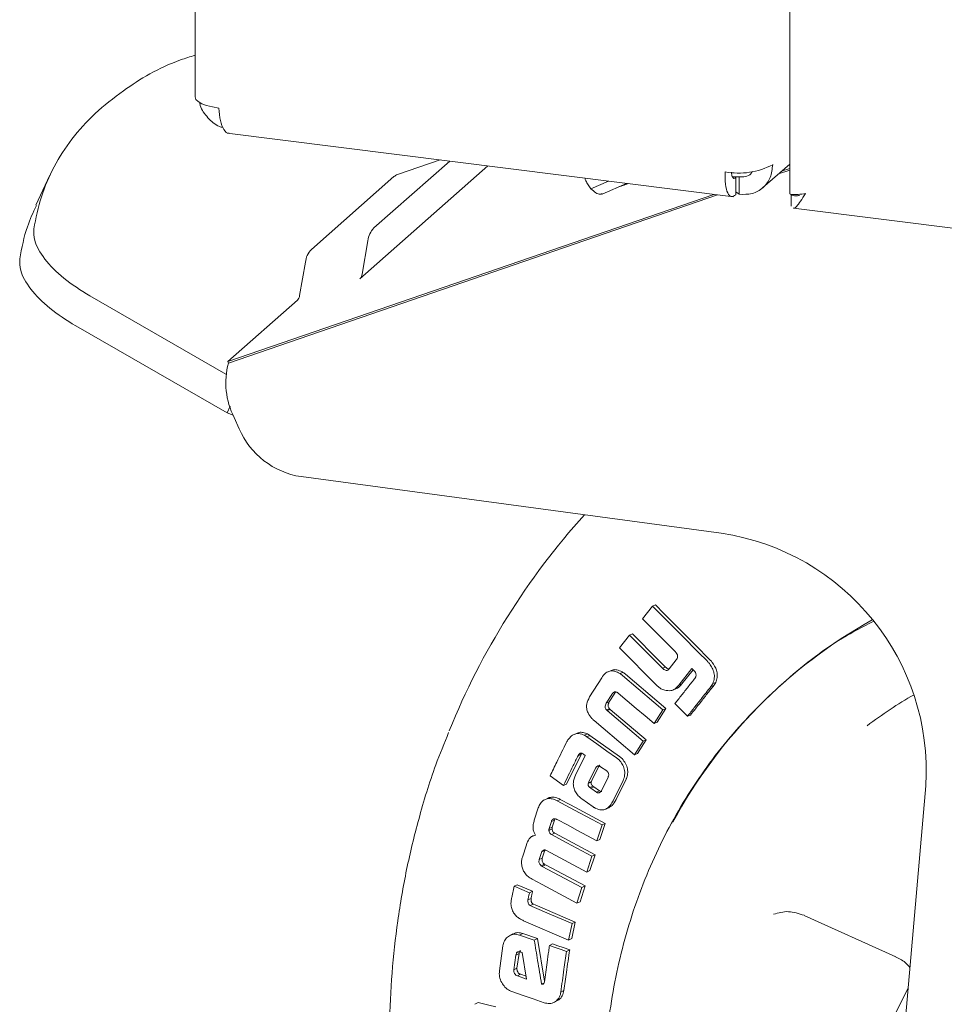
# Model space of a CAD drawing. Units: millimetres. Extents: x 5 to 417, y -6 to 292.
# Drawn here: x 260 to 265, y 98 to 103 of the extents above; entities that cross this region are included whole.
import ezdxf

# ---------------------------------------------------------------- set-up
doc = ezdxf.new("R2010")
doc.units = ezdxf.units.MM

msp = doc.modelspace()

# ---------------------------------------------------------------- linework, layer by layer
at = {"color": 7, "linetype": 'Continuous', "lineweight": 15}
for p, q in [((260.8516, 126.7029), (260.8516, 102.6927)), ((264.0751, 104.7121), (264.0751, 102.1649)), ((261.0266, 102.4943), (263.7705, 102.1486)), ((262.1799, 102.349), (261.9487, 102.2695)), ((261.7458, 101.7047), (262.4393, 102.3163)), ((261.8213, 101.9802), (262.2321, 102.3424)), ((263.9278, 102.197), (264.0751, 102.327)), ((264.0751, 102.3032), (264.0309, 102.288)), ((260.0653, 102.2662), (259.9892, 102.1036)), ((261.9301, 102.2585), (261.4822, 101.8635)), ((263.7823, 102.2544), (263.7778, 102.2578)), ((263.7823, 102.1601), (263.7823, 102.2544)), ((263.7991, 102.2582), (263.8005, 102.2572)), ((263.8005, 102.1629), (263.8005, 102.2572)), ((264.0751, 102.2944), (264.0145, 102.2735)), ((262.9979, 102.1928), (263.0931, 102.234)), ((263.0586, 102.1643), (263.1911, 102.2216)), ((263.6646, 102.162), (261.0296, 101.2555)), ((263.6833, 102.1596), (261.0329, 101.2478)), ((263.7823, 102.1763), (263.8005, 102.1629)), ((264.0837, 102.0984), (264.0837, 102.1613)), ((264.0958, 102.0882), (284.0562, 99.5734)), ((261.7579, 101.7306), (261.7891, 101.9113)), ((261.45, 101.7946), (261.4188, 101.6139)), ((260.281, 101.6119), (261.0184, 101.1881)), ((261.4067, 101.5881), (261.0296, 101.2555)), ((261.025, 100.978), (260.2049, 101.4493)), ((261.0296, 101.2555), (261.0329, 101.2478)), ((261.0414, 101.0132), (261.025, 100.978)), ((261.0587, 100.9658), (261.025, 100.978)), ((261.0643, 100.952), (261.0906, 100.8917)), ((263.704, 100.3247), (261.4265, 100.6317)), ((263.3316, 99.9301), (263.2773, 99.8615)), ((263.3316, 99.9301), (263.3474, 99.9364)), ((263.2071, 99.7727), (263.1528, 99.7037)), ((263.2071, 99.7727), (263.2231, 99.7792)), ((263.3856, 99.5926), (263.2071, 99.7727)), ((263.1528, 99.7037), (263.3527, 99.5019)), ((263.4533, 99.6839), (263.4603, 99.6768)), ((263.4604, 99.6385), (263.4217, 99.5894)), ((263.107, 99.581), (263.0907, 99.5742)), ((263.3856, 99.5926), (263.4016, 99.5991)), ((263.4746, 99.5019), (263.5452, 99.5911)), ((263.5512, 99.585), (263.4906, 99.5083)), ((263.5452, 99.5911), (263.555, 99.5813)), ((263.555, 99.5813), (263.5609, 99.5754)), ((263.0558, 99.5412), (262.9904, 99.4372)), ((263.1548, 99.5639), (263.1709, 99.5705)), ((263.442, 99.4747), (263.4582, 99.4812)), ((263.4746, 99.5019), (263.4906, 99.5083)), ((263.6481, 99.4938), (263.664, 99.5)), ((263.6579, 99.5094), (263.6738, 99.5157)), ((263.6738, 99.5157), (263.664, 99.5)), ((264.0445, 99.5168), (264.0368, 99.5101)), ((263.081, 99.4039), (263.1103, 99.4505)), ((263.1265, 99.4572), (263.0972, 99.4107)), ((263.081, 99.4039), (263.0972, 99.4107)), ((263.0817, 99.3665), (263.098, 99.3733)), ((263.0859, 99.3629), (263.1022, 99.3698)), ((263.2799, 99.198), (263.0859, 99.3629)), ((263.1022, 99.3698), (263.2961, 99.2049)), ((263.3398, 99.2932), (263.3871, 99.3682)), ((263.4032, 99.3749), (263.356, 99.2999)), ((263.3871, 99.3682), (263.4032, 99.3749)), ((263.4528, 99.4009), (263.5207, 99.3323)), ((263.5207, 99.3323), (263.5368, 99.3389)), ((263.3398, 99.2932), (263.356, 99.2999)), ((262.9228, 99.2415), (262.9063, 99.2343)), ((262.962, 99.2292), (262.9784, 99.2363)), ((262.9758, 99.2211), (262.962, 99.2292)), ((262.9922, 99.2282), (262.9758, 99.2211)), ((262.9922, 99.2282), (263.1525, 99.1138)), ((263.2961, 99.2049), (263.2494, 99.1302)), ((263.2799, 99.198), (263.2961, 99.2049)), ((263.233, 99.1232), (263.2799, 99.198)), ((262.9443, 99.1259), (262.8653, 98.9648)), ((262.9664, 99.1202), (262.9138, 99.0134)), ((262.9278, 99.1187), (262.9443, 99.1259)), ((262.9298, 99.1227), (262.9463, 99.1299)), ((262.9488, 99.133), (262.9463, 99.1299)), ((262.9497, 99.1312), (262.9537, 99.1284)), ((262.9585, 99.1258), (262.9664, 99.1202)), ((263.233, 99.1232), (263.2494, 99.1302)), ((262.9865, 98.9771), (263.0222, 99.0507)), ((263.0386, 99.0579), (263.0031, 98.9844)), ((263.0462, 99.0671), (263.0298, 99.0599)), ((263.0497, 99.0591), (263.0834, 99.0359)), ((262.7758, 99.0093), (262.8487, 98.9574)), ((263.0908, 99.0029), (263.055, 98.9289)), ((263.1879, 98.9909), (263.1339, 98.881)), ((262.8487, 98.9574), (262.8653, 98.9648)), ((262.9997, 98.9758), (262.9832, 98.9685)), ((262.9832, 98.9685), (262.9841, 98.9723)), ((263.0007, 98.9796), (262.9841, 98.9723)), ((262.9841, 98.9723), (262.9865, 98.9771)), ((263.0081, 98.9531), (262.9915, 98.9458)), ((262.9962, 98.9424), (262.9915, 98.9458)), ((263.0127, 98.9498), (262.9962, 98.9424)), ((263.0275, 98.9208), (262.9962, 98.9424)), ((263.0007, 98.9796), (262.9997, 98.9758)), ((263.0031, 98.9844), (263.0007, 98.9796)), ((263.0081, 98.9531), (263.0127, 98.9498)), ((263.0127, 98.9498), (263.044, 98.9281)), ((263.1173, 98.8737), (263.1715, 98.9837)), ((264.6441, 97.0369), (264.8124, 98.9551)), ((262.7582, 98.8844), (262.7415, 98.8768)), ((262.768, 98.8859), (262.7846, 98.8935)), ((262.8149, 98.874), (262.8315, 98.8816)), ((262.9479, 98.8853), (263.0095, 98.8414)), ((263.044, 98.9281), (263.0275, 98.9208)), ((263.055, 98.9289), (263.0524, 98.9251)), ((262.7121, 98.8358), (262.6907, 98.7697)), ((263.0772, 98.829), (263.094, 98.8365)), ((262.77, 98.7139), (262.7867, 98.7216)), ((262.7711, 98.7236), (262.7833, 98.7615)), ((262.7711, 98.7236), (262.7878, 98.7314)), ((262.7833, 98.7615), (262.8, 98.7692)), ((262.8, 98.7692), (262.7878, 98.7314)), ((263.0299, 98.6567), (263.058, 98.7431)), ((263.0746, 98.7506), (263.0465, 98.6643)), ((263.058, 98.7431), (263.0746, 98.7506)), ((262.6761, 98.6796), (262.6742, 98.6786)), ((262.691, 98.6865), (262.6827, 98.6827)), ((262.7847, 98.6906), (262.8014, 98.6984)), ((262.8014, 98.6984), (263.0197, 98.5814)), ((262.6475, 98.6352), (262.6264, 98.5693)), ((263.0299, 98.6567), (263.0465, 98.6643)), ((262.7173, 98.5557), (262.7293, 98.5934)), ((262.7173, 98.5557), (262.7341, 98.5637)), ((262.7306, 98.5973), (262.7473, 98.6052)), ((262.7461, 98.6014), (262.7341, 98.5637)), ((262.7571, 98.6045), (262.9753, 98.4875)), ((262.9753, 98.4875), (263.003, 98.5736)), ((263.0197, 98.5814), (262.9921, 98.4954)), ((263.003, 98.5736), (263.0197, 98.5814)), ((262.7287, 98.5219), (262.7455, 98.5299)), ((262.7338, 98.5183), (262.7506, 98.5263)), ((262.9488, 98.4044), (262.7338, 98.5183)), ((262.7506, 98.5263), (262.9656, 98.4124)), ((262.9753, 98.4875), (262.9921, 98.4954)), ((262.5813, 98.4111), (262.568, 98.3504)), ((262.5981, 98.4193), (262.5813, 98.4111)), ((262.6646, 98.3753), (262.5813, 98.4111)), ((262.5981, 98.4193), (262.6814, 98.3836)), ((262.9216, 98.3187), (262.9488, 98.4044)), ((262.9656, 98.4124), (262.9385, 98.3268)), ((262.9488, 98.4044), (262.9656, 98.4124)), ((262.6646, 98.3753), (262.6814, 98.3836)), ((262.656, 98.3362), (262.6729, 98.3445)), ((262.6687, 98.3059), (262.6856, 98.3142)), ((262.6783, 98.3018), (262.6687, 98.3059)), ((262.6856, 98.3142), (262.6952, 98.3101)), ((262.6952, 98.3101), (262.9129, 98.2166)), ((262.9216, 98.3187), (262.9385, 98.3268)), ((264.1533, 98.253), (264.6495, 98.0284)), ((262.6327, 98.2239), (262.8766, 98.1191)), ((262.8766, 98.1191), (262.896, 98.2083)), ((262.9129, 98.2166), (262.8935, 98.1276)), ((262.896, 98.2083), (262.9129, 98.2166)), ((262.5747, 98.1521), (262.5576, 98.1435)), ((262.6282, 98.1545), (262.6112, 98.146)), ((262.6906, 98.1184), (262.6112, 98.146)), ((262.6282, 98.1545), (262.7075, 98.127)), ((262.5205, 98.0883), (262.5015, 97.9522)), ((262.6906, 98.1184), (262.7075, 98.127)), ((262.7075, 98.127), (262.7457, 97.8964)), ((262.773, 98.0899), (262.7899, 98.0984)), ((262.8766, 98.1191), (262.8935, 98.1276)), ((262.5798, 97.9575), (262.5909, 98.0371)), ((262.5909, 98.0371), (262.6078, 98.0458)), ((262.6078, 98.0458), (262.5967, 97.9663)), ((262.6177, 98.0539), (262.6257, 98.0511)), ((262.6257, 98.0511), (262.6481, 97.9073)), ((262.8654, 98.0578), (262.8823, 98.0663)), ((262.5967, 97.9663), (262.5798, 97.9575)), ((262.6159, 97.9332), (262.5989, 97.9244)), ((262.6481, 97.9073), (262.5989, 97.9244)), ((262.6159, 97.9332), (262.6457, 97.9229)), ((262.73, 97.8802), (262.744, 97.8875)), ((262.8342, 97.8367), (262.8512, 97.8455)), ((262.369, 97.7706), (262.386, 97.7797)), ((262.7985, 97.782), (262.8157, 97.7911))]:
    msp.add_line(p, q, dxfattribs=at)
at = {"color": 7, "linetype": 'Continuous', "lineweight": 15, "flags": 128}
for points in [[(260.8516, 102.6927), (260.8517, 102.6906), (260.8568, 102.6777), (260.8693, 102.6653), (260.8889, 102.654), (260.9147, 102.6441), (260.9458, 102.6362), (260.9809, 102.6304)], [(263.8018, 102.2583), (263.7845, 102.2578), (263.7639, 102.2581)], [(263.6268, 99.6324), (263.5811, 99.6785), (263.4896, 99.7707), (263.4106, 99.8504), (263.3316, 99.9301)], [(263.3474, 99.9364), (263.3931, 99.8902), (263.4846, 99.798), (263.5635, 99.7183), (263.6425, 99.6386)], [(263.2773, 99.8615), (263.323, 99.8154), (263.3687, 99.7692), (263.4533, 99.6839)], [(263.2231, 99.7792), (263.2692, 99.7326), (263.3154, 99.686), (263.4016, 99.5991)], [(263.3871, 99.3682), (263.3382, 99.4098), (263.2536, 99.4817), (263.1689, 99.5536)], [(263.185, 99.5603), (263.2339, 99.5187), (263.3186, 99.4468), (263.4032, 99.3749)], [(263.1458, 99.4581), (263.1947, 99.4165), (263.2436, 99.375), (263.2917, 99.3341), (263.3398, 99.2932)], [(263.0149, 99.3086), (263.0638, 99.2671), (263.1484, 99.1951), (263.233, 99.1232)], [(263.1361, 99.1067), (263.0846, 99.1435), (263.0302, 99.1823), (262.9758, 99.2211)], [(262.8315, 98.8816), (262.8861, 98.8522), (262.9803, 98.8014), (263.0746, 98.7506)], [(263.058, 98.7431), (263.0034, 98.7725), (262.9092, 98.8232), (262.8149, 98.874)], [(262.8154, 98.7724), (262.87, 98.743), (262.9245, 98.7135), (263.0299, 98.6567)], [(263.003, 98.5736), (262.9484, 98.6029), (262.8666, 98.6468), (262.7847, 98.6906)], [(262.6784, 98.4491), (262.733, 98.4198), (262.8273, 98.3692), (262.9216, 98.3187)], [(262.896, 98.2083), (262.84, 98.2323), (262.784, 98.2564), (262.6783, 98.3018)], [(262.8654, 98.0578), (262.837, 98.0676), (262.8086, 98.0775), (262.773, 98.0899)], [(262.7899, 98.0984), (262.8183, 98.0885), (262.8467, 98.0787), (262.8823, 98.0663)], [(262.5686, 97.8403), (262.6253, 97.8206), (262.6848, 97.7999), (262.7442, 97.7793)], [(264.6428, 97.7095), (264.7163, 97.8601)], [(262.386, 97.7797), (262.4149, 97.7728), (262.4438, 97.7658), (262.4823, 97.7566)]]:
    msp.add_lwpolyline(points, dxfattribs=at)
at = {"color": 7, "linetype": 'Continuous', "lineweight": 15}
for centre, radius, start, end in [((263.7984, 102.6715), 0.3938, 259.2261, 297.8883), ((261.967, 102.2172), 0.0554, 109.2588, 131.8406), ((261.9059, 101.8987), 0.1175, 136.0496, 173.8464), ((261.5668, 101.782), 0.1175, 136.0496, 173.8464), ((261.7141, 101.7353), 0.044, 316.0496, 353.8464), ((261.375, 101.6187), 0.044, 316.0496, 353.8464), ((261.4282, 101.1402), 0.4097, 164.763, 207.3391), ((261.4935, 101.0651), 0.4385, 203.2845, 261.2147), ((265.9042, 97.7694), 3.9629, 137.9312, 157.9982), ((263.5121, 99.0361), 1.3028, 356.438, 81.5298), ((265.8772, 97.4384), 2.7707, 119.2909, 151.4966), ((265.9442, 97.3683), 2.4002, 119.8736, 127.1531)]:
    msp.add_arc(centre, radius, start, end, dxfattribs=at)
for points, knots in [([(259.9777, 101.9751), (259.9896, 102.034), (260.0133, 102.1521), (260.084, 102.3142), (260.1808, 102.4652), (260.3058, 102.6034), (260.4949, 102.7516), (260.6718, 102.8613), (260.8253, 102.9085), (260.8516, 102.9166)], [0, 0, 0, 0, 0.140883, 0.282166, 0.423449, 0.568066, 0.712683, 0.950715, 1, 1, 1, 1]), ([(260.8761, 102.6619), (260.8772, 102.6557), (260.8826, 102.625), (260.9202, 102.5768), (260.9658, 102.5348), (260.9974, 102.5264), (261.0043, 102.5246)], [0, 0, 0, 0, 0.099914, 0.494342, 0.888769, 1, 1, 1, 1]), ([(261.0369, 102.4941), (261.0361, 102.4939), (261.0251, 102.4902), (261.0073, 102.512), (260.9874, 102.5582), (260.9831, 102.6063), (260.9809, 102.6304)], [0, 0, 0, 0, 0.025655, 0.350436, 0.675218, 1, 1, 1, 1]), ([(262.9979, 102.1928), (262.9927, 102.1995), (262.9826, 102.2125), (262.9713, 102.2323), (262.966, 102.2453), (262.964, 102.2502)], [0, 0, 0, 0, 0.399037, 0.775392, 1, 1, 1, 1]), ([(263.7595, 102.2828), (263.7595, 102.2827), (263.7593, 102.2715), (263.7636, 102.2577), (263.7716, 102.2459), (263.7787, 102.2516), (263.7823, 102.2544)], [0, 0, 0, 0, 0.0022766, 0.3348511, 0.6674255, 1, 1, 1, 1]), ([(263.8005, 102.2572), (263.8122, 102.2568), (263.8356, 102.256), (263.8615, 102.2684), (263.8699, 102.2819), (263.8725, 102.2861)], [0, 0, 0, 0, 0.410079, 0.820158, 1, 1, 1, 1]), ([(262.9979, 102.1928), (263.0065, 102.1849), (263.0237, 102.1692), (263.0451, 102.1606), (263.0545, 102.1649), (263.0577, 102.1664)], [0, 0, 0, 0, 0.3960017, 0.791987, 1, 1, 1, 1]), ([(263.1375, 102.1984), (263.1485, 102.2024), (263.1692, 102.2099), (263.1897, 102.2172), (263.1992, 102.2206)], [0, 0, 0, 0, 0.535199, 1, 1, 1, 1]), ([(264.1613, 102.1668), (264.1472, 102.165), (264.1191, 102.1612), (264.0902, 102.1611), (264.0752, 102.163), (264.0767, 102.1644), (264.0771, 102.1648)], [0, 0, 0, 0, 0.290229, 0.580498, 0.870767, 1, 1, 1, 1]), ([(264.0837, 102.1613), (264.091, 102.158), (264.1054, 102.1517), (264.1212, 102.1553), (264.1289, 102.1571)], [0, 0, 0, 0, 0.505251, 1, 1, 1, 1]), ([(264.0958, 102.089), (264.0962, 102.0887), (264.1009, 102.0847), (264.1121, 102.0963), (264.1322, 102.1229), (264.1516, 102.1522), (264.1613, 102.1668)], [0, 0, 0, 0, 0.0256547, 0.3504365, 0.6752182, 1, 1, 1, 1]), ([(259.9016, 101.8124), (259.9127, 101.8717), (259.9318, 101.9732), (259.9744, 102.0644), (259.9921, 102.1023)], [0, 0, 0, 0, 0.584098, 1, 1, 1, 1]), ([(260.281, 101.6119), (260.232, 101.6431), (260.1338, 101.7056), (260.0306, 101.8122), (259.9773, 101.9056), (259.9776, 101.9546), (259.9777, 101.9751)], [0, 0, 0, 0, 0.2679717, 0.5370667, 0.8064222, 1, 1, 1, 1]), ([(260.2049, 101.4493), (260.1559, 101.4804), (260.0577, 101.5429), (259.9545, 101.6495), (259.9012, 101.7429), (259.9015, 101.7919), (259.9016, 101.8124)], [0, 0, 0, 0, 0.267972, 0.537067, 0.806422, 1, 1, 1, 1]), ([(266.374, 93.5289), (266.2297, 93.5525), (265.9413, 93.5999), (265.5161, 93.742), (265.1055, 93.9333), (264.7167, 94.1758), (264.3562, 94.4639), (264.0302, 94.7931), (263.7443, 95.1577), (263.5034, 95.5514), (263.3117, 95.9675), (263.1723, 96.3988), (263.0877, 96.8381), (263.0594, 97.2777), (263.0877, 97.7102), (263.1723, 98.1282), (263.3117, 98.5244), (263.5035, 98.8921), (263.744, 99.2257), (264.0313, 99.5159), (264.2941, 99.7253), (264.471, 99.8176), (264.5266, 99.8466)], [0, 0, 0, 0, 0.051393, 0.102785, 0.154178, 0.20557, 0.256963, 0.308355, 0.359748, 0.41114, 0.462533, 0.513925, 0.565318, 0.61671, 0.668103, 0.719495, 0.770888, 0.82228, 0.873673, 0.925066, 0.976458, 1, 1, 1, 1]), ([(263.4603, 99.6768), (263.4626, 99.6732), (263.4664, 99.6672), (263.4676, 99.6573), (263.4663, 99.6496), (263.4642, 99.6453), (263.4632, 99.6432)], [0, 0, 0, 0, 0.3467451, 0.5719684, 0.7967135, 1, 1, 1, 1]), ([(263.4632, 99.6432), (263.4629, 99.6427), (263.4624, 99.6415), (263.4615, 99.6399), (263.4608, 99.6389), (263.4604, 99.6385)], [0, 0, 0, 0, 0.335368, 0.666357, 1, 1, 1, 1]), ([(263.6394, 99.6181), (263.6382, 99.6196), (263.6358, 99.6227), (263.6316, 99.6275), (263.6285, 99.6306), (263.6268, 99.6324)], [0, 0, 0, 0, 0.302149, 0.604156, 1, 1, 1, 1]), ([(263.6425, 99.6386), (263.6439, 99.6373), (263.6465, 99.6346), (263.6508, 99.6299), (263.6536, 99.6263), (263.6551, 99.6243)], [0, 0, 0, 0, 0.29896, 0.59795, 1, 1, 1, 1]), ([(263.1548, 99.5639), (263.1454, 99.5689), (263.1292, 99.5776), (263.1042, 99.5795), (263.0821, 99.5716), (263.0664, 99.557), (263.0585, 99.5452), (263.0558, 99.5412)], [0, 0, 0, 0, 0.258161, 0.446473, 0.635553, 0.87549, 1, 1, 1, 1]), ([(263.1073, 99.58), (263.1107, 99.5816), (263.1203, 99.5862), (263.1415, 99.5847), (263.1593, 99.5775), (263.1695, 99.5714), (263.1709, 99.5705)], [0, 0, 0, 0, 0.174673, 0.494598, 0.929912, 1, 1, 1, 1]), ([(263.4217, 99.5894), (263.4192, 99.5868), (263.4153, 99.5826), (263.4078, 99.5805), (263.4006, 99.5815), (263.393, 99.5857), (263.3881, 99.5903), (263.3856, 99.5926)], [0, 0, 0, 0, 0.261285, 0.41165, 0.562328, 0.774578, 1, 1, 1, 1]), ([(263.4016, 99.5991), (263.4059, 99.5953), (263.412, 99.59), (263.4197, 99.5871), (263.422, 99.5874), (263.4221, 99.5875)], [0, 0, 0, 0, 0.6954622, 0.9801025, 1, 1, 1, 1]), ([(263.5609, 99.5754), (263.5628, 99.5721), (263.5663, 99.5665), (263.5678, 99.5573), (263.5669, 99.5498), (263.5651, 99.5456), (263.5643, 99.5437)], [0, 0, 0, 0, 0.330261, 0.567921, 0.80493, 1, 1, 1, 1]), ([(263.6579, 99.5094), (263.6616, 99.5195), (263.6682, 99.5377), (263.6658, 99.5678), (263.6559, 99.5947), (263.645, 99.6101), (263.6394, 99.6181)], [0, 0, 0, 0, 0.286563, 0.519792, 0.752604, 1, 1, 1, 1]), ([(263.6551, 99.6243), (263.6642, 99.6108), (263.6784, 99.5896), (263.6839, 99.555), (263.6806, 99.5323), (263.6755, 99.5201), (263.6738, 99.5157)], [0, 0, 0, 0, 0.406245, 0.638539, 0.870866, 1, 1, 1, 1]), ([(263.1689, 99.5536), (263.1675, 99.5548), (263.1645, 99.5572), (263.1597, 99.5606), (263.1564, 99.5628), (263.1548, 99.5639)], [0, 0, 0, 0, 0.315654, 0.657653, 1, 1, 1, 1]), ([(263.1709, 99.5705), (263.1724, 99.5695), (263.1756, 99.5674), (263.1803, 99.5641), (263.1834, 99.5615), (263.185, 99.5603)], [0, 0, 0, 0, 0.3123876, 0.6558758, 1, 1, 1, 1]), ([(263.5618, 99.5391), (263.5495, 99.5236), (263.5252, 99.4928), (263.4889, 99.4468), (263.4648, 99.4162), (263.4528, 99.4009)], [0, 0, 0, 0, 0.335786, 0.667892, 1, 1, 1, 1]), ([(263.5643, 99.5437), (263.5641, 99.5431), (263.5637, 99.5419), (263.5628, 99.5404), (263.5621, 99.5395), (263.5618, 99.5391)], [0, 0, 0, 0, 0.342485, 0.668475, 1, 1, 1, 1]), ([(263.3527, 99.5019), (263.3565, 99.4983), (263.3641, 99.491), (263.3788, 99.4798), (263.3906, 99.4758), (263.3977, 99.4733)], [0, 0, 0, 0, 0.284642, 0.56967, 1, 1, 1, 1]), ([(263.3977, 99.4733), (263.4089, 99.4717), (263.4278, 99.4689), (263.4554, 99.4796), (263.4676, 99.4937), (263.4746, 99.5019)], [0, 0, 0, 0, 0.3737035, 0.6377294, 1, 1, 1, 1]), ([(263.4906, 99.5083), (263.4834, 99.4992), (263.4742, 99.4875), (263.4607, 99.4833), (263.4577, 99.4824)], [0, 0, 0, 0, 0.7760939, 1, 1, 1, 1]), ([(263.5207, 99.3323), (263.533, 99.3479), (263.5576, 99.3791), (263.6, 99.4329), (263.6303, 99.4712), (263.6481, 99.4938)], [0, 0, 0, 0, 0.2902813, 0.5805626, 1, 1, 1, 1]), ([(263.664, 99.5), (263.6517, 99.4846), (263.6272, 99.4536), (263.5848, 99.3999), (263.5547, 99.3616), (263.5368, 99.3389)], [0, 0, 0, 0, 0.287846, 0.575691, 1, 1, 1, 1]), ([(263.6481, 99.4938), (263.6493, 99.4954), (263.6518, 99.4986), (263.6551, 99.5038), (263.657, 99.5075), (263.6579, 99.5094)], [0, 0, 0, 0, 0.331218, 0.664685, 1, 1, 1, 1]), ([(262.9904, 99.4372), (262.9838, 99.4248), (262.9738, 99.4056), (262.9736, 99.3739), (262.9822, 99.3461), (262.9948, 99.3303), (263.0022, 99.321)], [0, 0, 0, 0, 0.349919, 0.538764, 0.727925, 1, 1, 1, 1]), ([(263.1103, 99.4505), (263.1132, 99.4545), (263.1174, 99.4604), (263.1256, 99.4647), (263.1323, 99.465), (263.1375, 99.4632), (263.1404, 99.4616), (263.1412, 99.4611)], [0, 0, 0, 0, 0.393138, 0.5728614, 0.7538937, 0.9236802, 1, 1, 1, 1]), ([(263.1327, 99.4645), (263.1312, 99.4632), (263.1289, 99.4611), (263.1271, 99.4583), (263.1265, 99.4572)], [0, 0, 0, 0, 0.611364, 1, 1, 1, 1]), ([(263.1412, 99.4611), (263.1418, 99.4608), (263.1428, 99.4603), (263.1444, 99.4593), (263.1454, 99.4585), (263.1458, 99.4581)], [0, 0, 0, 0, 0.334178, 0.665249, 1, 1, 1, 1]), ([(263.0817, 99.3665), (263.0798, 99.3689), (263.0765, 99.3731), (263.0742, 99.3808), (263.0744, 99.389), (263.0769, 99.3968), (263.0798, 99.4018), (263.081, 99.4039)], [0, 0, 0, 0, 0.2175876, 0.3842507, 0.5511249, 0.807611, 1, 1, 1, 1]), ([(263.0859, 99.3629), (263.0852, 99.3635), (263.0838, 99.3646), (263.0824, 99.3659), (263.0817, 99.3665)], [0, 0, 0, 0, 0.500181, 1, 1, 1, 1]), ([(263.0972, 99.4107), (263.0949, 99.4065), (263.0913, 99.4001), (263.0902, 99.3897), (263.0919, 99.3821), (263.095, 99.3767), (263.0973, 99.3742), (263.098, 99.3733)], [0, 0, 0, 0, 0.37851, 0.566819, 0.757518, 0.918974, 1, 1, 1, 1]), ([(263.098, 99.3733), (263.0987, 99.3727), (263.0997, 99.3718), (263.1011, 99.3707), (263.1018, 99.3701), (263.1022, 99.3698)], [0, 0, 0, 0, 0.49986, 0.749997, 1, 1, 1, 1]), ([(263.0022, 99.321), (263.0042, 99.3188), (263.0082, 99.3145), (263.0127, 99.3106), (263.0149, 99.3086)], [0, 0, 0, 0, 0.500009, 1, 1, 1, 1]), ([(262.2264, 99.2441), (262.2025, 99.1858), (262.1398, 99.033), (262.0642, 98.7843), (261.9957, 98.5017), (261.9477, 98.2233), (261.917, 97.9405), (261.9039, 97.6544), (261.9083, 97.3661), (261.9302, 97.0768), (261.9695, 96.7877), (262.0259, 96.4999), (262.0991, 96.2148), (262.1885, 95.9336), (262.2934, 95.658), (262.4128, 95.3897), (262.5447, 95.1317), (262.6843, 94.8905), (262.82, 94.6808), (262.9463, 94.5026), (263.0871, 94.3169), (263.1943, 94.1916), (263.2604, 94.1143)], [0, 0, 0, 0, 0.036421, 0.095516, 0.14877, 0.202016, 0.255244, 0.308449, 0.36162, 0.414747, 0.467815, 0.520799, 0.573669, 0.626372, 0.678823, 0.730863, 0.782173, 0.831968, 0.877716, 0.913523, 0.946653, 1, 1, 1, 1]), ([(262.873, 99.204), (262.872, 99.2027), (262.87, 99.1999), (262.8673, 99.1956), (262.8657, 99.1926), (262.8649, 99.191)], [0, 0, 0, 0, 0.336375, 0.667494, 1, 1, 1, 1]), ([(262.962, 99.2292), (262.9523, 99.2332), (262.9354, 99.24), (262.911, 99.2375), (262.8897, 99.2261), (262.8791, 99.2121), (262.873, 99.204)], [0, 0, 0, 0, 0.287384, 0.498063, 0.707966, 1, 1, 1, 1]), ([(262.9231, 99.2405), (262.9269, 99.2422), (262.9371, 99.2468), (262.9568, 99.2453), (262.971, 99.2394), (262.9784, 99.2363)], [0, 0, 0, 0, 0.225656, 0.601554, 1, 1, 1, 1]), ([(262.9784, 99.2363), (262.9805, 99.2353), (262.9839, 99.2336), (262.9884, 99.2307), (262.991, 99.229), (262.9922, 99.2282)], [0, 0, 0, 0, 0.440723, 0.7203451, 1, 1, 1, 1]), ([(262.8649, 99.191), (262.8561, 99.1731), (262.8385, 99.1373), (262.8087, 99.0767), (262.7879, 99.0341), (262.7758, 99.0093)], [0, 0, 0, 0, 0.295323, 0.590646, 1, 1, 1, 1]), ([(262.8487, 98.9574), (262.8574, 98.9753), (262.8749, 99.0111), (262.9013, 99.0648), (262.919, 99.1008), (262.9278, 99.1187)], [0, 0, 0, 0, 0.332586, 0.666292, 1, 1, 1, 1]), ([(262.9278, 99.1187), (262.928, 99.1192), (262.9284, 99.1201), (262.9291, 99.1214), (262.9296, 99.1223), (262.9298, 99.1227)], [0, 0, 0, 0, 0.352298, 0.676208, 1, 1, 1, 1]), ([(262.9298, 99.1227), (262.932, 99.1255), (262.9355, 99.1298), (262.9416, 99.1327), (262.9462, 99.1327), (262.9486, 99.1316), (262.9497, 99.1312)], [0, 0, 0, 0, 0.44059, 0.686784, 0.859186, 1, 1, 1, 1]), ([(262.9463, 99.1299), (262.946, 99.1294), (262.9456, 99.1285), (262.9449, 99.1273), (262.9445, 99.1264), (262.9443, 99.1259)], [0, 0, 0, 0, 0.352435, 0.676321, 1, 1, 1, 1]), ([(262.9537, 99.1284), (262.9543, 99.1282), (262.9554, 99.1277), (262.957, 99.1268), (262.958, 99.1261), (262.9585, 99.1258)], [0, 0, 0, 0, 0.338579, 0.667408, 1, 1, 1, 1]), ([(263.1497, 99.0955), (263.1484, 99.0969), (263.1456, 99.0997), (263.1409, 99.1032), (263.1377, 99.1055), (263.1361, 99.1067)], [0, 0, 0, 0, 0.319802, 0.659661, 1, 1, 1, 1]), ([(263.1715, 98.9837), (263.1752, 98.9935), (263.1827, 99.0129), (263.1795, 99.0453), (263.1682, 99.074), (263.1559, 99.0884), (263.1497, 99.0955)], [0, 0, 0, 0, 0.273443, 0.540737, 0.770871, 1, 1, 1, 1]), ([(263.1525, 99.1138), (263.154, 99.1127), (263.1571, 99.1104), (263.1618, 99.1069), (263.1647, 99.104), (263.1661, 99.1026)], [0, 0, 0, 0, 0.319095, 0.658165, 1, 1, 1, 1]), ([(263.1661, 99.1026), (263.1733, 99.094), (263.1867, 99.0781), (263.1966, 99.0483), (263.1981, 99.0198), (263.1927, 99.001), (263.1885, 98.9921), (263.1879, 98.9909)], [0, 0, 0, 0, 0.2702381, 0.5033272, 0.7365688, 0.9625768, 1, 1, 1, 1]), ([(263.0222, 99.0507), (263.0231, 99.0526), (263.025, 99.0563), (263.0282, 99.0587), (263.0298, 99.0599)], [0, 0, 0, 0, 0.501685, 1, 1, 1, 1]), ([(263.0298, 99.0599), (263.0317, 99.061), (263.0347, 99.0628), (263.0388, 99.0645), (263.042, 99.0638), (263.0455, 99.0619), (263.048, 99.0602), (263.0497, 99.0591)], [0, 0, 0, 0, 0.312799, 0.500003, 0.614611, 0.737948, 1, 1, 1, 1]), ([(263.0462, 99.0671), (263.0446, 99.0659), (263.0414, 99.0635), (263.0396, 99.0598), (263.0386, 99.0579)], [0, 0, 0, 0, 0.498351, 1, 1, 1, 1]), ([(262.9138, 99.0134), (262.9087, 99.0002), (262.9005, 98.9795), (262.903, 98.9466), (262.9124, 98.9217), (262.9283, 98.9007), (262.9413, 98.8905), (262.9479, 98.8853)], [0, 0, 0, 0, 0.30499, 0.480643, 0.656562, 0.826446, 1, 1, 1, 1]), ([(263.0834, 99.0359), (263.0854, 99.0341), (263.0885, 99.0314), (263.0914, 99.0267), (263.0925, 99.0241), (263.093, 99.0228)], [0, 0, 0, 0, 0.498777, 0.749259, 1, 1, 1, 1]), ([(263.093, 99.0228), (263.0934, 99.0211), (263.0943, 99.0175), (263.0939, 99.0123), (263.0928, 99.0073), (263.0915, 99.0043), (263.0908, 99.0029)], [0, 0, 0, 0, 0.249894, 0.499709, 0.749681, 1, 1, 1, 1]), ([(262.9915, 98.9458), (262.9898, 98.9475), (262.9868, 98.9504), (262.9837, 98.9552), (262.9824, 98.9591), (262.9818, 98.9635), (262.9826, 98.9665), (262.9832, 98.9685)], [0, 0, 0, 0, 0.2775, 0.499855, 0.627162, 0.750458, 1, 1, 1, 1]), ([(262.9997, 98.9758), (262.9991, 98.9738), (262.9983, 98.9708), (262.999, 98.9665), (263.0004, 98.9623), (263.0034, 98.9576), (263.0065, 98.9546), (263.0081, 98.9531)], [0, 0, 0, 0, 0.2493262, 0.3723424, 0.4998426, 0.7514761, 1, 1, 1, 1]), ([(262.768, 98.8859), (262.7587, 98.8837), (262.7415, 98.8795), (262.7221, 98.8606), (262.7155, 98.8442), (262.7121, 98.8358)], [0, 0, 0, 0, 0.365067, 0.67584, 1, 1, 1, 1]), ([(262.7585, 98.884), (262.7593, 98.8846), (262.7663, 98.8909), (262.776, 98.8923), (262.7846, 98.8935)], [0, 0, 0, 0, 0.104981, 1, 1, 1, 1]), ([(262.8149, 98.874), (262.8103, 98.8763), (262.8012, 98.8808), (262.7854, 98.886), (262.7743, 98.8859), (262.768, 98.8859)], [0, 0, 0, 0, 0.3031321, 0.5985192, 1, 1, 1, 1]), ([(262.7846, 98.8935), (262.7894, 98.8936), (262.7984, 98.8938), (262.8144, 98.8899), (262.825, 98.8847), (262.8315, 98.8816)], [0, 0, 0, 0, 0.3034, 0.574293, 1, 1, 1, 1]), ([(263.0397, 98.9177), (263.0377, 98.9177), (263.0345, 98.9176), (263.0303, 98.9189), (263.0284, 98.9201), (263.0275, 98.9208)], [0, 0, 0, 0, 0.499583, 0.74971, 1, 1, 1, 1]), ([(263.0524, 98.9251), (263.0507, 98.9232), (263.0481, 98.9204), (263.0435, 98.9181), (263.041, 98.9179), (263.0397, 98.9177)], [0, 0, 0, 0, 0.499889, 0.749883, 1, 1, 1, 1]), ([(263.044, 98.9281), (263.046, 98.927), (263.05, 98.9248), (263.0542, 98.925), (263.0563, 98.9251)], [0, 0, 0, 0, 0.49899, 1, 1, 1, 1]), ([(263.1339, 98.881), (263.1274, 98.8691), (263.1173, 98.8504), (263.1002, 98.8403), (263.0939, 98.8366)], [0, 0, 0, 0, 0.632717, 1, 1, 1, 1]), ([(263.0095, 98.8414), (263.011, 98.8404), (263.0141, 98.8383), (263.0188, 98.8355), (263.0219, 98.8337), (263.0235, 98.8328)], [0, 0, 0, 0, 0.33772, 0.668563, 1, 1, 1, 1]), ([(263.0235, 98.8328), (263.0332, 98.8291), (263.05, 98.8228), (263.0738, 98.8261), (263.0948, 98.8388), (263.1084, 98.8565), (263.1155, 98.87), (263.1173, 98.8737)], [0, 0, 0, 0, 0.253747, 0.435687, 0.617407, 0.897237, 1, 1, 1, 1]), ([(262.7833, 98.7615), (262.7842, 98.7637), (262.7859, 98.7683), (262.7898, 98.7736), (262.7934, 98.7753), (262.795, 98.776)], [0, 0, 0, 0, 0.3586401, 0.7206181, 1, 1, 1, 1]), ([(262.795, 98.776), (262.7973, 98.7765), (262.8023, 98.7777), (262.8094, 98.7753), (262.8138, 98.7732), (262.8154, 98.7724)], [0, 0, 0, 0, 0.3346887, 0.7621632, 1, 1, 1, 1]), ([(262.8034, 98.7765), (262.8029, 98.7757), (262.8015, 98.7734), (262.8006, 98.7708), (262.8, 98.7692)], [0, 0, 0, 0, 0.38859, 1, 1, 1, 1]), ([(262.6907, 98.7697), (262.6885, 98.762), (262.6842, 98.7466), (262.6832, 98.7234), (262.6878, 98.7026), (262.6944, 98.6922), (262.6975, 98.6874)], [0, 0, 0, 0, 0.292487, 0.586964, 0.807568, 1, 1, 1, 1]), ([(262.77, 98.7139), (262.77, 98.715), (262.7701, 98.7172), (262.7704, 98.7205), (262.7709, 98.7226), (262.7711, 98.7236)], [0, 0, 0, 0, 0.335731, 0.666388, 1, 1, 1, 1]), ([(262.7878, 98.7314), (262.7876, 98.7303), (262.7871, 98.7282), (262.7868, 98.7249), (262.7867, 98.7227), (262.7867, 98.7216)], [0, 0, 0, 0, 0.336229, 0.6669205, 1, 1, 1, 1]), ([(262.7867, 98.7216), (262.7871, 98.7186), (262.7878, 98.7132), (262.7916, 98.7062), (262.7963, 98.7014), (262.7998, 98.6994), (262.8014, 98.6984)], [0, 0, 0, 0, 0.313957, 0.554539, 0.794451, 1, 1, 1, 1]), ([(262.6975, 98.6874), (262.6906, 98.6859), (262.6771, 98.683), (262.6588, 98.6645), (262.6519, 98.6465), (262.6475, 98.6352)], [0, 0, 0, 0, 0.279714, 0.547476, 1, 1, 1, 1]), ([(262.7847, 98.6906), (262.7821, 98.6923), (262.7776, 98.6951), (262.7728, 98.7017), (262.7706, 98.708), (262.7702, 98.7121), (262.77, 98.7139)], [0, 0, 0, 0, 0.330251, 0.57333, 0.816333, 1, 1, 1, 1]), ([(262.6264, 98.5693), (262.6247, 98.5624), (262.6211, 98.5486), (262.6214, 98.526), (262.6263, 98.5073), (262.6327, 98.4932), (262.6367, 98.4866), (262.6387, 98.4833)], [0, 0, 0, 0, 0.250195, 0.500005, 0.749667, 0.874812, 1, 1, 1, 1]), ([(262.7293, 98.5934), (262.7295, 98.594), (262.7299, 98.5949), (262.7302, 98.5962), (262.7305, 98.5969), (262.7306, 98.5973)], [0, 0, 0, 0, 0.446845, 0.72346, 1, 1, 1, 1]), ([(262.7306, 98.5973), (262.7328, 98.6003), (262.7363, 98.605), (262.7436, 98.6079), (262.7503, 98.6077), (262.7547, 98.6056), (262.7571, 98.6045)], [0, 0, 0, 0, 0.3562253, 0.5617484, 0.7677988, 1, 1, 1, 1]), ([(262.7341, 98.5637), (262.7333, 98.5604), (262.7319, 98.5548), (262.7333, 98.546), (262.7368, 98.5389), (262.7413, 98.5337), (262.7444, 98.5309), (262.7455, 98.5299)], [0, 0, 0, 0, 0.280972, 0.475636, 0.67089, 0.881787, 1, 1, 1, 1]), ([(262.7473, 98.6052), (262.7472, 98.6048), (262.7469, 98.6041), (262.7467, 98.603), (262.7463, 98.6021), (262.7462, 98.6016), (262.7461, 98.6014)], [0, 0, 0, 0, 0.297503, 0.594945, 0.797577, 1, 1, 1, 1]), ([(262.7287, 98.5219), (262.7258, 98.5246), (262.721, 98.5291), (262.7166, 98.5377), (262.7151, 98.5468), (262.7165, 98.5525), (262.7173, 98.5557)], [0, 0, 0, 0, 0.304862, 0.515133, 0.726572, 1, 1, 1, 1]), ([(262.7338, 98.5183), (262.7332, 98.5187), (262.732, 98.5194), (262.7305, 98.5209), (262.7293, 98.5216), (262.7287, 98.5219)], [0, 0, 0, 0, 0.331843, 0.665521, 1, 1, 1, 1]), ([(262.7455, 98.5299), (262.746, 98.5296), (262.7471, 98.529), (262.7486, 98.5275), (262.7499, 98.5268), (262.7506, 98.5263)], [0, 0, 0, 0, 0.294576, 0.588896, 1, 1, 1, 1]), ([(262.6387, 98.4833), (262.6444, 98.4762), (262.6558, 98.4619), (262.6709, 98.4533), (262.6784, 98.4491)], [0, 0, 0, 0, 0.498886, 1, 1, 1, 1]), ([(262.568, 98.3504), (262.5668, 98.3438), (262.5642, 98.3304), (262.5639, 98.3079), (262.5687, 98.2834), (262.5812, 98.2603), (262.5979, 98.2437), (262.6153, 98.2319), (262.6268, 98.2266), (262.6327, 98.2239)], [0, 0, 0, 0, 0.134303, 0.271171, 0.431985, 0.593753, 0.744453, 0.870658, 1, 1, 1, 1]), ([(262.6573, 98.3421), (262.6579, 98.3448), (262.6591, 98.3504), (262.6615, 98.3615), (262.6634, 98.3698), (262.6646, 98.3753)], [0, 0, 0, 0, 0.25, 0.5, 1, 1, 1, 1]), ([(262.6741, 98.3503), (262.674, 98.3497), (262.6737, 98.3484), (262.6733, 98.3464), (262.673, 98.3452), (262.6729, 98.3445)], [0, 0, 0, 0, 0.33911, 0.66951, 1, 1, 1, 1]), ([(262.6814, 98.3836), (262.6802, 98.378), (262.6784, 98.3697), (262.676, 98.3586), (262.6747, 98.3531), (262.6741, 98.3503)], [0, 0, 0, 0, 0.5, 0.75, 1, 1, 1, 1]), ([(262.6687, 98.3059), (262.6668, 98.307), (262.6628, 98.3093), (262.6585, 98.3155), (262.6558, 98.3241), (262.6557, 98.3311), (262.656, 98.3356), (262.656, 98.3362)], [0, 0, 0, 0, 0.197802, 0.398, 0.609293, 0.939573, 1, 1, 1, 1]), ([(262.656, 98.3362), (262.6562, 98.3369), (262.6565, 98.3382), (262.6569, 98.3401), (262.6571, 98.3414), (262.6573, 98.3421)], [0, 0, 0, 0, 0.338798, 0.669368, 1, 1, 1, 1]), ([(262.6729, 98.3445), (262.6727, 98.3392), (262.6724, 98.3319), (262.676, 98.3227), (262.68, 98.3173), (262.6837, 98.3153), (262.6856, 98.3142)], [0, 0, 0, 0, 0.454007, 0.630476, 0.807798, 1, 1, 1, 1]), ([(263.9878, 98.2591), (264.014, 98.2666), (264.0651, 98.2813), (264.124, 98.2624), (264.1527, 98.2532)], [0, 0, 0, 0, 0.5117701, 1, 1, 1, 1]), ([(262.6112, 98.146), (262.6013, 98.1483), (262.5818, 98.153), (262.5555, 98.1441), (262.5346, 98.1272), (262.5239, 98.1067), (262.5213, 98.0925), (262.5205, 98.0883)], [0, 0, 0, 0, 0.235872, 0.466187, 0.67394, 0.904618, 1, 1, 1, 1]), ([(262.5751, 98.151), (262.5795, 98.1534), (262.5916, 98.1601), (262.6109, 98.1597), (262.6241, 98.1557), (262.6282, 98.1545)], [0, 0, 0, 0, 0.278042, 0.780907, 1, 1, 1, 1]), ([(262.73, 97.8802), (262.7264, 97.9016), (262.7192, 97.9444), (262.706, 98.0238), (262.6965, 98.0819), (262.6906, 98.1184)], [0, 0, 0, 0, 0.270038, 0.540076, 1, 1, 1, 1]), ([(262.773, 98.0899), (262.7722, 98.0847), (262.7707, 98.0745), (262.7665, 98.0438), (262.7603, 98.0005), (262.7524, 97.9445), (262.7475, 97.909), (262.745, 97.8912)], [0, 0, 0, 0, 0.077146, 0.154291, 0.462867, 0.731433, 1, 1, 1, 1]), ([(262.5909, 98.0371), (262.5915, 98.0404), (262.5926, 98.0455), (262.5959, 98.051), (262.5993, 98.054), (262.6035, 98.0557), (262.6081, 98.056), (262.613, 98.0554), (262.6161, 98.0544), (262.6177, 98.0539)], [0, 0, 0, 0, 0.249941, 0.380859, 0.499898, 0.619027, 0.749817, 0.874842, 1, 1, 1, 1]), ([(262.6167, 98.0626), (262.6166, 98.0626), (262.6151, 98.062), (262.6129, 98.0596), (262.6095, 98.0542), (262.6085, 98.0491), (262.6078, 98.0458)], [0, 0, 0, 0, 0.021241, 0.254163, 0.510715, 1, 1, 1, 1]), ([(262.8342, 97.8367), (262.8371, 97.8573), (262.8428, 97.8985), (262.8531, 97.9722), (262.8607, 98.0253), (262.8654, 98.0578)], [0, 0, 0, 0, 0.279933, 0.559866, 1, 1, 1, 1]), ([(262.8823, 98.0663), (262.8794, 98.0458), (262.8735, 98.0049), (262.8631, 97.9313), (262.8557, 97.8782), (262.8512, 97.8455)], [0, 0, 0, 0, 0.277575, 0.55515, 1, 1, 1, 1]), ([(264.6441, 98.0307), (264.6643, 98.021), (264.696, 98.0057), (264.718, 97.9792), (264.726, 97.9696)], [0, 0, 0, 0, 0.638185, 1, 1, 1, 1]), ([(262.5015, 97.9522), (262.501, 97.9413), (262.5, 97.9199), (262.5123, 97.8888), (262.531, 97.8624), (262.5513, 97.847), (262.5646, 97.8418), (262.5686, 97.8403)], [0, 0, 0, 0, 0.2357566, 0.4655641, 0.6738226, 0.9027946, 1, 1, 1, 1]), ([(262.5989, 97.9244), (262.5959, 97.9258), (262.59, 97.9286), (262.5835, 97.9374), (262.5802, 97.9457), (262.5793, 97.9526), (262.5796, 97.9559), (262.5798, 97.9575)], [0, 0, 0, 0, 0.249469, 0.499028, 0.748825, 0.874328, 1, 1, 1, 1]), ([(262.5967, 97.9663), (262.5966, 97.963), (262.5963, 97.9562), (262.6005, 97.9462), (262.6059, 97.9391), (262.6114, 97.9351), (262.6144, 97.9338), (262.6159, 97.9332)], [0, 0, 0, 0, 0.249838, 0.499519, 0.749086, 0.874451, 1, 1, 1, 1]), ([(262.745, 97.8912), (262.7445, 97.8884), (262.7438, 97.8845), (262.7414, 97.8809), (262.7394, 97.8796), (262.7356, 97.8791), (262.7324, 97.8797), (262.73, 97.8802)], [0, 0, 0, 0, 0.351948, 0.481112, 0.579881, 0.67851, 1, 1, 1, 1]), ([(262.7442, 97.7793), (262.7541, 97.7769), (262.7738, 97.7721), (262.8, 97.7811), (262.8208, 97.798), (262.8311, 97.8185), (262.8335, 97.8326), (262.8342, 97.8367)], [0, 0, 0, 0, 0.235875, 0.469568, 0.677297, 0.905484, 1, 1, 1, 1]), ([(262.8512, 97.8455), (262.8488, 97.8356), (262.844, 97.8155), (262.8291, 97.7978), (262.8178, 97.7931), (262.8151, 97.792)], [0, 0, 0, 0, 0.42951, 0.866148, 1, 1, 1, 1])]:
    msp.add_open_spline(points, degree=3, knots=knots, dxfattribs=at)
for points in [[(263.8005, 102.1629), (263.8246, 102.1623), (263.8728, 102.161), (263.9334, 102.1957), (263.9754, 102.2515), (263.9802, 102.2995), (263.9826, 102.3235)], [(263.7248, 102.2847), (263.7248, 102.261), (263.7247, 102.2138), (263.7377, 102.1663), (263.7578, 102.1437), (263.7741, 102.1547), (263.7823, 102.1601)]]:
    msp.add_open_spline(points, degree=3, dxfattribs=at)

doc.saveas('drawing.dxf')
